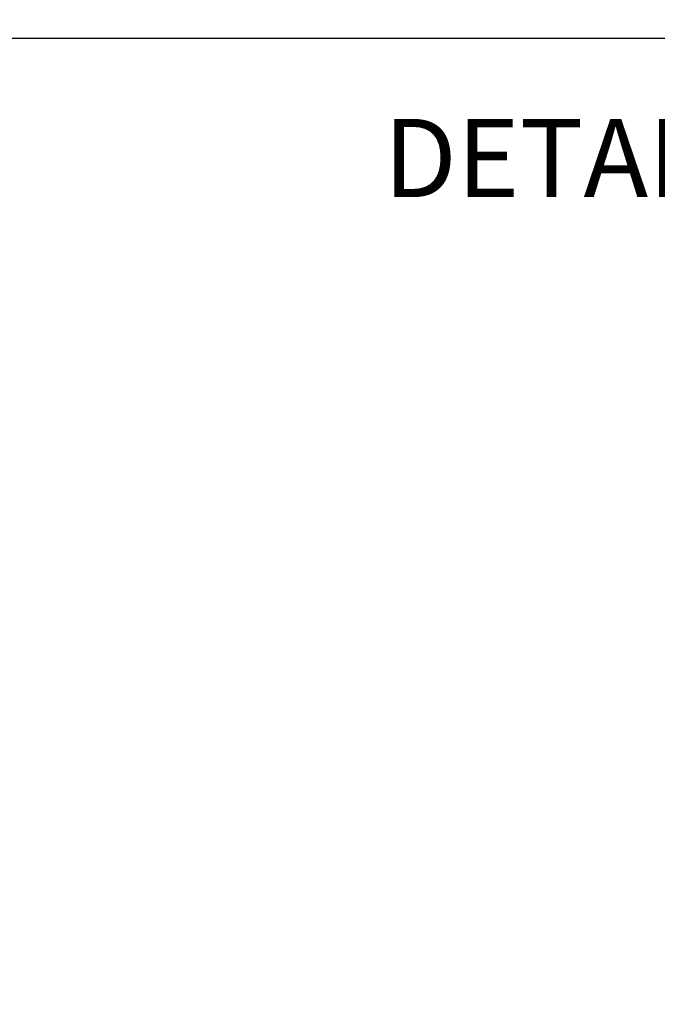
# Model space of a CAD drawing. Units: millimetres. Extents: x -864822 to 951696, y -920258 to 867160.
# Drawn here: x 49180 to 55549, y -1018 to 8816 of the extents above; entities that cross this region are included whole.
import ezdxf

# ---------------------------------------------------------------- set-up
doc = ezdxf.new("R2010")
doc.units = ezdxf.units.MM
doc.header["$LTSCALE"] = 0.0004
doc.header["$MEASUREMENT"] = 0
doc.layers.add('AR_TEXTO_1', color=5, linetype='Continuous')
doc.layers.add('AR_UC_HT_RAS18FSNB_RAS20FSNB', color=7, linetype='Continuous')
doc.styles.add('160-100', font='romans.shx', dxfattribs={"height": 0.3})

msp = doc.modelspace()

# ---------------------------------------------------------------- linework, layer by layer
msp.add_lwpolyline([(28330.77136, -16492.30258), (72936.16136, -16492.30258), (72820.39686, 8629.55351), (28263.05919, 8629.55351)], close=True)
at = {"layer": 'AR_UC_HT_RAS18FSNB_RAS20FSNB', "color": 9, "linetype": 'Continuous'}
for centre, radius, start, end in [((-166422.70627, 407191.77536), 459968.204, 297.6299999999, 297.6299999999), ((491727.62173, 116723.96036), 459968.204, 194.773, 194.773), ((491727.62173, 116723.96036), 459968.204, 194.773, 194.773), ((-404853.47927, 86973.18836), 459968.204, 349.059, 349.059), ((39439.48773, 216813.89136), 217514.437, 271.9169999998, 271.9169999998), ((138636.12973, 77780.13136), 120732.254, 220.4090000001, 220.4090000001), ((-49885.03227, 71618.84136), 120732.254, 323.266, 323.266), ((-163359.59627, -56028.65564), 217514.437, 14.774, 14.774), ((-163359.59627, -56028.65564), 217514.437, 14.774, 14.774), ((-303155.66127, -299092.51964), 459968.204, 40.4869999999, 40.4869999999), ((-69831.94227, -31140.29164), 120732.254, 14.6950000001, 14.6950000001), ((-69831.94227, -31140.29164), 120732.254, 14.6950000001, 14.6950000001), ((102693.03873, -107385.42664), 120732.254, 117.5519999999, 117.5519999999), ((62090.21573, -460289.99564), 459968.204, 91.916, 91.916)]:
    msp.add_arc(centre, radius, start, end, dxfattribs=at)

# ---------------------------------------------------------------- texts
at = {"layer": 'AR_TEXTO_1', "style": '160-100'}
msp.add_text('DETALHES', height=780, dxfattribs=at).set_placement((52815.02871, 7044.98169))

doc.saveas('drawing.dxf')
